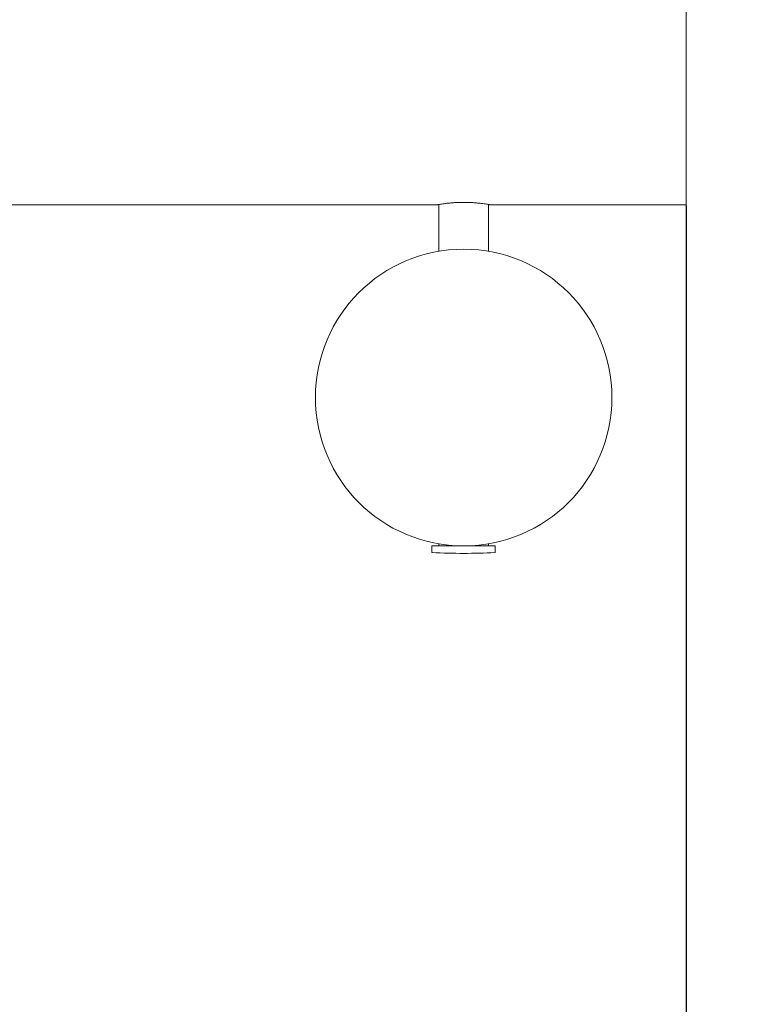
# Model space of a CAD drawing. Units: millimetres. Extents: x -296 to 6405, y -174 to 6897.
# Drawn here: x 4255 to 4747, y 2310 to 2974 of the extents above; entities that cross this region are included whole.
import ezdxf

# ---------------------------------------------------------------- set-up
doc = ezdxf.new("R2010")
doc.units = ezdxf.units.MM
doc.layers.add('Dimensions', color=7, linetype='Continuous')
doc.styles.get("Standard").update_dxf_attribs({"font": 'arial.ttf'})
doc.dimstyles.new('Leikkiset keinu', dxfattribs={"dimtxt": 150, "dimasz": 2.5, "dimexe": 0.06, "dimexo": 0.625, "dimtad": 0, "dimtih": 1, "dimtoh": 1, "dimdec": 0, "dimtxsty": 'Standard', "dimcen": 2.5, "dimadec": 0, "dimazin": 0, "dimtfac": 1, "dimtmove": 0, "dimatfit": 3, "dimfxl": 1, "dimarcsym": 0})

# ---------------------------------------------------------------- blocks, each defined once
blk = doc.blocks.new('*D5')
at = {"layer": 'Defpoints', "color": 0}
for p in [(504.81, 2949.09), (6404.81, 2949.09), (6404.81, -75.14)]:
    blk.add_point(p, dxfattribs=at)
at = {"layer": 'Dimensions', "color": 0, "lineweight": -2}
for p, q in [((504.81, 2843.46), (504.81, -75.2)), ((6404.81, 2843.46), (6404.81, -75.2)), ((507.31, -75.14), (3230.76, -75.14)), ((6402.31, -75.14), (3678.86, -75.14))]:
    blk.add_line(p, q, dxfattribs=at)
at = {"layer": 'Dimensions', "color": 0}
for points in [[(507.31, -74.72), (507.31, -75.56), (504.81, -75.14)], [(6402.31, -75.56), (6402.31, -74.72), (6404.81, -75.14)]]:
    blk.add_solid(points, dxfattribs=at)
at = {"layer": 'Dimensions', "color": 0, "lineweight": 5, "insert": (3454.81, -75.14), "char_height": 150, "attachment_point": 5}
blk.add_mtext('5900', dxfattribs=at)
blk = doc.blocks.new('*D7')
at = {"layer": 'Defpoints', "color": 0}
for p in [(2204.81, 2949.09), (4704.81, 2949.09), (4704.81, 1608.25)]:
    blk.add_point(p, dxfattribs=at)
at = {"layer": 'Dimensions', "color": 0, "lineweight": -2}
for p, q in [((2204.81, 2848.46), (2204.81, 1608.19)), ((4704.81, 2848.46), (4704.81, 1608.19)), ((2207.31, 1608.25), (3229.48, 1608.25)), ((4702.31, 1608.25), (3680.13, 1608.25))]:
    blk.add_line(p, q, dxfattribs=at)
at = {"layer": 'Dimensions', "color": 0}
for points in [[(2207.31, 1608.66), (2207.31, 1607.83), (2204.81, 1608.25)], [(4702.31, 1607.83), (4702.31, 1608.66), (4704.81, 1608.25)]]:
    blk.add_solid(points, dxfattribs=at)
at = {"layer": 'Dimensions', "color": 0, "lineweight": 5, "insert": (3454.81, 1608.25), "char_height": 150, "attachment_point": 5}
blk.add_mtext('2500', dxfattribs=at)

msp = doc.modelspace()

# ---------------------------------------------------------------- linework, layer by layer
at = {"color": 7, "linetype": 'Continuous', "lineweight": 5}
for p, q in [((4704.81, 3049.09), (4704.81, 2849.09)), ((2376.16, 2849.09), (4537.35, 2849.09)), ((4537.96, 2849.2), (4537.96, 2817.66)), ((4571.66, 2817.66), (4571.66, 2849.2)), ((4572.31, 2849.09), (4704.81, 2849.09)), ((4533.46, 2619.09), (4533.46, 2614.87)), ((4565.96, 2619.09), (4533.46, 2619.09)), ((4538.06, 2620.5), (4538.06, 2619.09)), ((4576.16, 2619.09), (4565.96, 2619.09)), ((4571.56, 2619.09), (4571.56, 2620.5)), ((4576.16, 2614.87), (4576.16, 2619.09))]:
    msp.add_line(p, q, dxfattribs=at)
msp.add_circle((4554.81, 2719.09), 100, dxfattribs=at)
for centre, radius, start, end in [((4533.76, 2614.87), 0.3, 180, 267.35283), ((4554.81, 3070.16), 456.07, 267.35283, 272.64717), ((4575.86, 2614.87), 0.3, 272.64717, 0)]:
    msp.add_arc(centre, radius, start, end, dxfattribs=at)
msp.add_open_spline([(4572.31, 2849.09), (4572.26, 2849.09), (4572.17, 2849.11), (4571.42, 2849.24), (4570.23, 2849.43), (4568.62, 2849.67), (4566.61, 2849.93), (4564.26, 2850.19), (4561.62, 2850.41), (4558.81, 2850.56), (4555.87, 2850.64), (4552.94, 2850.63), (4550.05, 2850.53), (4547.32, 2850.36), (4544.78, 2850.13), (4542.53, 2849.87), (4540.59, 2849.61), (4539.05, 2849.38), (4537.97, 2849.2), (4537.37, 2849.1), (4537.36, 2849.09), (4537.35, 2849.09)], degree=3, knots=[0, 0, 0, 0, 0.052374, 0.106282, 0.158652, 0.212515, 0.265374, 0.319745, 0.37294, 0.427707, 0.480356, 0.534568, 0.586639, 0.640207, 0.69257, 0.74641, 0.799474, 0.854072, 0.907165, 0.961836, 1, 1, 1, 1], dxfattribs=at)

# ---------------------------------------------------------------- dimensions: what is measured, and where the dimension line sits
at = {"layer": 'Dimensions', "lineweight": 5}
for base, p1, p2, picture, middle in [((6404.81, -75.14), (504.81, 2949.09), (6404.81, 2949.09), '*D5', (3454.81, -75.14)), ((4704.81, 1608.25), (2204.81, 2949.09), (4704.81, 2949.09), '*D7', (3454.81, 1608.25))]:
    dim = msp.add_linear_dim(base=base, p1=p1, p2=p2, dimstyle='Leikkiset keinu', dxfattribs=at)
    dim.commit()
    dim.dimension.update_dxf_attribs({"geometry": picture, "text_midpoint": middle})

doc.saveas('drawing.dxf')
